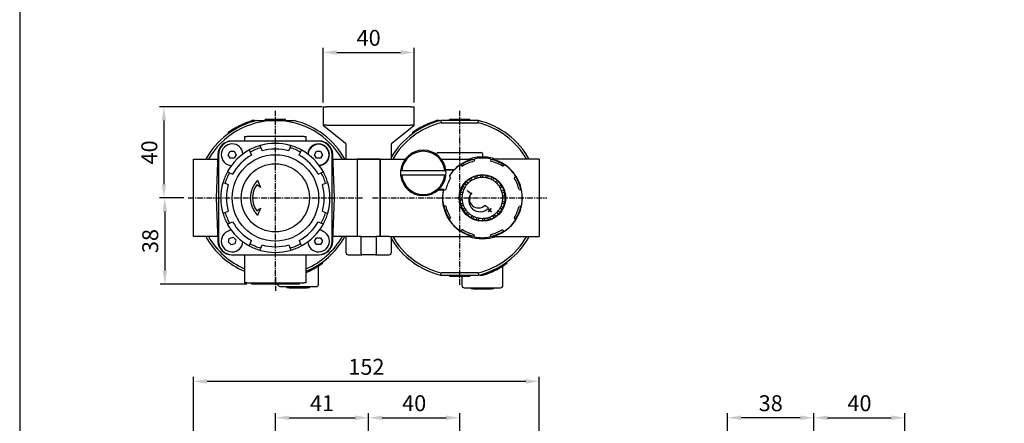
# Model space of a CAD drawing. Units: millimetres. Extents: x 721 to 1886, y -365 to 678.
# Drawn here: x 973 to 1406, y -21 to 157 of the extents above; entities that cross this region are included whole.
import ezdxf

# ---------------------------------------------------------------- set-up
doc = ezdxf.new("R2010")
doc.units = ezdxf.units.MM
doc.header["$LTSCALE"] = 2
doc.header["$PDMODE"] = 65
doc.header["$PDSIZE"] = 6.3
doc.linetypes.add('CENTER', pattern=[2, 1.25, -0.25, 0.25, -0.25])
doc.layers.get('0').update_dxf_attribs({"linetype": 'CONTINUOUS'})
doc.layers.get('DEFPOINTS').update_dxf_attribs({"linetype": 'CONTINUOUS'})
for name, color, linetype in [('AM_5', 5, 'CONTINUOUS'), ('AM_7', 1, 'CENTER'), ('AM_VIS', 7, 'CONTINUOUS'), ('LOGO', 7, 'CONTINUOUS')]:
    doc.layers.add(name, color=color, linetype=linetype)
doc.styles.add('DAYUS', font='simplex', dxfattribs={"bigfont": 'dayus'})
doc.styles.get("Standard").update_dxf_attribs({"font": 'isocp.shx', "bigfont": 'chineset.shx'})
doc.dimstyles.new('AM_ISO$0', dxfattribs={"dimscale": 2, "dimtxt": 3.5, "dimasz": 3, "dimexe": 1, "dimexo": 1, "dimgap": 1, "dimtad": 1, "dimdsep": 46, "dimtxsty": 'Standard', "dimcen": 0, "dimclrd": 256, "dimclre": 256, "dimclrt": 256, "dimadec": 0, "dimazin": 2, "dimtp": 0.1, "dimtm": 0.1, "dimtfac": 0.71, "dimtmove": 0, "dimatfit": 3, "dimfxl": 0, "dimlwd": -1, "dimlwe": -1, "dimarcsym": 0})

# ---------------------------------------------------------------- blocks, each defined once
blk = doc.blocks.new('*D56')
at = {"layer": 'AM_5'}
for p, q in [((1085.68, -38.62), (1085.68, -16.09)), ((1126.68, -112.62), (1126.68, -16.09)), ((1091.68, -18.09), (1120.68, -18.09))]:
    blk.add_line(p, q, dxfattribs=at)
for points in [[(1091.68, -17.09), (1091.68, -19.09), (1085.68, -18.09)], [(1120.68, -17.09), (1120.68, -19.09), (1126.68, -18.09)]]:
    blk.add_solid(points, dxfattribs=at)
at = {"layer": 'DEFPOINTS', "color": 0}
for p in [(1126.68, -18.09), (1085.68, -40.62), (1126.68, -114.62)]:
    blk.add_point(p, dxfattribs=at)
at = {"layer": 'AM_5', "insert": (1106.18, -12.59), "char_height": 7, "attachment_point": 5}
blk.add_mtext('41', dxfattribs=at)
blk = doc.blocks.new('*D57')
at = {"layer": 'AM_5'}
for p, q in [((1126.68, -112.62), (1126.68, -16.09)), ((1166.68, -139.62), (1166.68, -16.09)), ((1132.68, -18.09), (1160.68, -18.09))]:
    blk.add_line(p, q, dxfattribs=at)
for points in [[(1132.68, -17.09), (1132.68, -19.09), (1126.68, -18.09)], [(1160.68, -17.09), (1160.68, -19.09), (1166.68, -18.09)]]:
    blk.add_solid(points, dxfattribs=at)
at = {"layer": 'DEFPOINTS', "color": 0}
for p in [(1166.68, -18.09), (1126.68, -114.62), (1166.68, -141.62)]:
    blk.add_point(p, dxfattribs=at)
at = {"layer": 'AM_5', "insert": (1146.68, -12.59), "char_height": 7, "attachment_point": 5}
blk.add_mtext('40', dxfattribs=at)
blk = doc.blocks.new('*D58')
at = {"layer": 'AM_5'}
for p, q in [((1049.68, -116.41), (1049.68, -0.09)), ((1195.68, -2.09), (1055.68, -2.09)), ((1201.68, -116.41), (1201.68, -0.09))]:
    blk.add_line(p, q, dxfattribs=at)
for points in [[(1055.68, -1.09), (1055.68, -3.09), (1049.68, -2.09)], [(1195.68, -1.09), (1195.68, -3.09), (1201.68, -2.09)]]:
    blk.add_solid(points, dxfattribs=at)
at = {"layer": 'DEFPOINTS', "color": 0}
for p in [(1049.68, -2.09), (1049.68, -118.41), (1201.68, -118.41)]:
    blk.add_point(p, dxfattribs=at)
at = {"layer": 'AM_5', "insert": (1125.68, 3.41), "char_height": 7, "attachment_point": 5}
blk.add_mtext('152', dxfattribs=at)
blk = doc.blocks.new('*D61')
at = {"layer": 'AM_5'}
for p, q in [((1322.37, -38.62), (1322.37, -16.09)), ((1362.37, -86.41), (1362.37, -16.09)), ((1328.37, -18.09), (1356.37, -18.09))]:
    blk.add_line(p, q, dxfattribs=at)
for points in [[(1328.37, -17.09), (1328.37, -19.09), (1322.37, -18.09)], [(1356.37, -17.09), (1356.37, -19.09), (1362.37, -18.09)]]:
    blk.add_solid(points, dxfattribs=at)
at = {"layer": 'DEFPOINTS', "color": 0}
for p in [(1362.37, -18.09), (1322.37, -40.62), (1362.37, -88.41)]:
    blk.add_point(p, dxfattribs=at)
at = {"layer": 'AM_5', "insert": (1342.37, -12.59), "char_height": 7, "attachment_point": 5}
blk.add_mtext('40', dxfattribs=at)
blk = doc.blocks.new('*D62')
at = {"layer": 'AM_5'}
for p, q in [((1284.37, -116.41), (1284.37, -16.09)), ((1322.37, -38.62), (1322.37, -16.09)), ((1316.37, -18.09), (1290.37, -18.09))]:
    blk.add_line(p, q, dxfattribs=at)
for points in [[(1290.37, -17.09), (1290.37, -19.09), (1284.37, -18.09)], [(1316.37, -17.09), (1316.37, -19.09), (1322.37, -18.09)]]:
    blk.add_solid(points, dxfattribs=at)
at = {"layer": 'DEFPOINTS', "color": 0}
for p in [(1284.37, -18.09), (1322.37, -40.62), (1284.37, -118.41)]:
    blk.add_point(p, dxfattribs=at)
at = {"layer": 'AM_5', "insert": (1303.37, -12.59), "char_height": 7, "attachment_point": 5}
blk.add_mtext('38', dxfattribs=at)
blk = doc.blocks.new('*D63')
at = {"layer": 'AM_5'}
for p, q in [((1106.18, 118.64), (1034.7, 118.64)), ((1036.7, 112.64), (1036.7, 84.64)), ((1045.39, 78.64), (1034.7, 78.64))]:
    blk.add_line(p, q, dxfattribs=at)
for points in [[(1035.7, 112.64), (1037.7, 112.64), (1036.7, 118.64)], [(1035.7, 84.64), (1037.7, 84.64), (1036.7, 78.64)]]:
    blk.add_solid(points, dxfattribs=at)
at = {"layer": 'DEFPOINTS', "color": 0}
for p in [(1108.18, 118.64), (1036.7, 78.64), (1047.39, 78.64)]:
    blk.add_point(p, dxfattribs=at)
at = {"layer": 'AM_5', "insert": (1031.2, 98.64), "char_height": 7, "attachment_point": 5, "rotation": 90}
blk.add_mtext('40', dxfattribs=at)
blk = doc.blocks.new('*D64')
at = {"layer": 'AM_5'}
for p, q in [((1045.39, 78.64), (1035.1, 78.64)), ((1037.1, 72.64), (1037.1, 46.64)), ((1073.18, 40.64), (1035.1, 40.64))]:
    blk.add_line(p, q, dxfattribs=at)
for points in [[(1036.1, 72.64), (1038.1, 72.64), (1037.1, 78.64)], [(1036.1, 46.64), (1038.1, 46.64), (1037.1, 40.64)]]:
    blk.add_solid(points, dxfattribs=at)
at = {"layer": 'DEFPOINTS', "color": 0}
for p in [(1047.39, 78.64), (1037.1, 40.64), (1075.18, 40.64)]:
    blk.add_point(p, dxfattribs=at)
at = {"layer": 'AM_5', "insert": (1031.6, 59.64), "char_height": 7, "attachment_point": 5, "rotation": 90}
blk.add_mtext('38', dxfattribs=at)
blk = doc.blocks.new('*D65')
at = {"layer": 'AM_5'}
for p, q in [((1106.68, 120.64), (1106.68, 144.64)), ((1146.68, 120.64), (1146.68, 144.64)), ((1112.68, 142.64), (1140.68, 142.64))]:
    blk.add_line(p, q, dxfattribs=at)
for points in [[(1112.68, 143.64), (1112.68, 141.64), (1106.68, 142.64)], [(1140.68, 143.64), (1140.68, 141.64), (1146.68, 142.64)]]:
    blk.add_solid(points, dxfattribs=at)
at = {"layer": 'DEFPOINTS', "color": 0}
for p in [(1146.68, 142.64), (1106.68, 118.64), (1146.68, 118.64)]:
    blk.add_point(p, dxfattribs=at)
at = {"layer": 'AM_5', "insert": (1126.68, 148.14), "char_height": 7, "attachment_point": 5}
blk.add_mtext('40', dxfattribs=at)

msp = doc.modelspace()

# ---------------------------------------------------------------- linework, layer by layer
at = {"layer": 'AM_7'}
for p, q in [((1085.68, 78.64), (1085.68, 116.934)), ((1166.68, 78.64), (1166.68, 116.934)), ((1047.386, 78.64), (1085.68, 78.64)), ((1085.68, 78.64), (1085.68, 78.64)), ((1085.68, 78.64), (1085.68, 78.64)), ((1085.68, 78.64), (1123.974, 78.64)), ((1085.68, 40.346), (1085.68, 78.64)), ((1128.386, 78.64), (1205.005, 78.64)), ((1166.68, 78.64), (1166.68, 78.64)), ((1166.68, 78.64), (1166.68, 78.64)), ((1166.68, 40.346), (1166.68, 78.64)), ((1085.68, 43.934), (1085.68, 37.746))]:
    msp.add_line(p, q, dxfattribs=at)
at = {"layer": 'AM_VIS'}
for p, q in [((1106.68, 118.64), (1106.68, 110.64)), ((1106.68, 118.64), (1108.18, 118.64)), ((1145.18, 118.64), (1108.18, 118.64)), ((1145.18, 118.64), (1146.68, 118.64)), ((1146.68, 110.64), (1146.68, 118.64)), ((1074.555, 112.353), (1075.39, 112.617)), ((1075.391, 112.616), (1075.47, 112.64)), ((1075.395, 112.617), (1075.395, 112.095)), ((1076.68, 112.64), (1075.47, 112.64)), ((1076.68, 112.64), (1076.68, 112.463)), ((1077.373, 112.64), (1085.68, 112.64)), ((1081.18, 112.64), (1081.18, 113.14)), ((1086.18, 113.14), (1081.18, 113.14)), ((1085.68, 112.64), (1093.987, 112.64)), ((1086.18, 112.64), (1086.18, 113.14)), ((1090.18, 113.14), (1086.18, 113.14)), ((1090.18, 112.64), (1090.18, 113.14)), ((1155.669, 112.39), (1156.46, 112.638)), ((1156.46, 112.637), (1156.47, 112.64)), ((1156.465, 112.638), (1156.465, 112.116)), ((1157.68, 112.64), (1156.47, 112.64)), ((1157.68, 112.64), (1157.68, 112.463)), ((1174.987, 112.64), (1158.373, 112.64)), ((1158.373, 112.64), (1158.494, 111.64)), ((1162.18, 112.64), (1162.18, 113.14)), ((1167.18, 113.14), (1162.18, 113.14)), ((1167.18, 112.64), (1167.18, 113.14)), ((1171.18, 113.14), (1167.18, 113.14)), ((1171.18, 112.64), (1171.18, 113.14)), ((1174.865, 111.64), (1174.987, 112.64)), ((1065.489, 107.839), (1065.996, 108.184)), ((1065.996, 108.183), (1065.996, 107.58)), ((1067.286, 109.002), (1067.286, 108.416)), ((1067.59, 109.185), (1067.59, 108.602)), ((1067.648, 109.219), (1067.657, 109.225)), ((1067.648, 109.219), (1067.648, 108.637)), ((1067.657, 109.225), (1067.657, 108.643)), ((1067.696, 109.247), (1067.696, 108.666)), ((1067.821, 109.321), (1067.99, 109.419)), ((1067.822, 109.321), (1067.822, 108.741)), ((1067.99, 109.419), (1068.285, 109.586)), ((1068.285, 109.587), (1068.826, 109.884)), ((1068.825, 109.886), (1069.92, 110.454)), ((1069.922, 110.451), (1070.414, 110.69)), ((1069.922, 110.451), (1069.922, 109.892)), ((1070.415, 110.69), (1070.415, 110.135)), ((1070.704, 110.827), (1071.173, 111.041)), ((1070.704, 110.826), (1070.704, 110.274)), ((1071.172, 111.042), (1072.219, 111.492)), ((1071.173, 111.04), (1071.173, 110.492)), ((1072.22, 111.491), (1073.263, 111.9)), ((1073.263, 111.898), (1073.737, 112.071)), ((1073.264, 111.898), (1073.264, 111.363)), ((1073.737, 112.07), (1073.737, 111.539)), ((1073.956, 112.148), (1073.956, 111.618)), ((1074.058, 112.184), (1074.555, 112.352)), ((1074.058, 112.183), (1074.058, 111.654)), ((1074.555, 112.352), (1074.555, 111.825)), ((1108.18, 110.64), (1106.68, 110.64)), ((1106.682, 110.641), (1106.893, 110.469)), ((1106.893, 110.469), (1116.503, 102.781)), ((1108.18, 110.64), (1145.18, 110.64)), ((1136.857, 102.781), (1146.466, 110.469)), ((1146.68, 110.64), (1145.18, 110.64)), ((1146.467, 110.469), (1146.677, 110.641)), ((1147.091, 108.246), (1147.57, 108.558)), ((1147.091, 108.246), (1147.091, 107.644)), ((1147.571, 108.558), (1147.571, 107.963)), ((1148.791, 109.303), (1148.791, 108.722)), ((1149.078, 109.469), (1149.078, 108.892)), ((1149.133, 109.5), (1149.142, 109.505)), ((1149.133, 109.5), (1149.133, 108.924)), ((1149.142, 109.505), (1149.142, 108.929)), ((1149.179, 109.526), (1149.179, 108.95)), ((1149.298, 109.593), (1149.458, 109.682)), ((1149.298, 109.593), (1149.298, 109.018)), ((1149.458, 109.682), (1149.736, 109.835)), ((1149.736, 109.836), (1150.248, 110.108)), ((1150.247, 110.11), (1151.284, 110.631)), ((1151.285, 110.628), (1151.751, 110.849)), ((1151.285, 110.628), (1151.285, 110.072)), ((1151.751, 110.848), (1151.751, 110.296)), ((1152.025, 110.974), (1152.469, 111.171)), ((1152.026, 110.974), (1152.026, 110.424)), ((1152.468, 111.173), (1153.459, 111.589)), ((1152.469, 111.171), (1152.469, 110.625)), ((1153.46, 111.588), (1154.446, 111.968)), ((1154.447, 111.966), (1154.895, 112.127)), ((1154.447, 111.966), (1154.447, 111.432)), ((1154.895, 112.126), (1154.895, 111.596)), ((1155.103, 112.199), (1155.103, 111.67)), ((1155.199, 112.232), (1155.669, 112.39)), ((1155.199, 112.232), (1155.199, 111.703)), ((1155.669, 112.389), (1155.669, 111.863)), ((1158.495, 111.64), (1174.865, 111.64)), ((1064.786, 107.34), (1064.847, 107.34)), ((1064.786, 107.34), (1065.489, 107.34)), ((1065.489, 107.839), (1065.489, 107.34)), ((1065.489, 107.34), (1065.647, 107.34)), ((1072.18, 105.64), (1072.18, 103.64)), ((1072.18, 105.64), (1073.18, 105.64)), ((1098.18, 105.64), (1073.18, 105.64)), ((1098.18, 105.64), (1099.18, 105.64)), ((1099.18, 103.64), (1099.18, 105.64)), ((1145.786, 107.34), (1145.976, 107.477)), ((1145.786, 107.34), (1146.108, 107.34)), ((1145.976, 107.477), (1145.976, 107.34)), ((1145.976, 107.34), (1146.647, 107.34)), ((1146.108, 107.34), (1146.483, 107.34)), ((1066.68, 103.64), (1066.445, 103.64)), ((1104.68, 103.64), (1066.68, 103.64)), ((1074.236, 99.735), (1074.621, 98.806)), ((1078.855, 101.649), (1079.24, 100.72)), ((1079.24, 100.72), (1079.815, 99.332)), ((1091.545, 99.332), (1092.12, 100.72)), ((1092.12, 100.72), (1092.505, 101.649)), ((1096.739, 98.806), (1097.124, 99.735)), ((1104.915, 103.64), (1104.68, 103.64)), ((1116.68, 102.452), (1116.68, 95.64)), ((1136.68, 95.64), (1136.68, 102.452)), ((1049.68, 95.64), (1060.36, 95.64)), ((1049.68, 61.64), (1049.68, 95.64)), ((1060.45, 97.88), (1059.68, 78.64)), ((1060.68, 97.64), (1060.68, 59.64)), ((1064.947, 97.64), (1065.813, 99.14)), ((1065.813, 96.14), (1064.947, 97.64)), ((1065.813, 99.14), (1067.547, 99.14)), ((1067.547, 96.14), (1065.813, 96.14)), ((1067.547, 99.14), (1068.412, 97.64)), ((1068.412, 97.64), (1067.547, 96.14)), ((1074.621, 98.806), (1075.196, 97.418)), ((1096.164, 97.418), (1096.739, 98.806)), ((1102.947, 97.64), (1103.813, 99.14)), ((1103.813, 96.14), (1102.947, 97.64)), ((1103.813, 99.14), (1105.547, 99.14)), ((1105.547, 96.14), (1103.813, 96.14)), ((1105.547, 99.14), (1106.412, 97.64)), ((1106.412, 97.64), (1105.547, 96.14)), ((1109.221, 96.907), (1109.185, 96.907)), ((1109.239, 97.427), (1109.275, 97.427)), ((1110.68, 59.64), (1110.68, 97.64)), ((1111.68, 78.64), (1110.91, 97.88)), ((1111, 95.64), (1121.68, 95.64)), ((1116.68, 95.64), (1136.68, 95.64)), ((1121.68, 95.64), (1121.68, 61.64)), ((1131.68, 95.64), (1121.68, 95.64)), ((1121.68, 95.64), (1121.68, 61.64)), ((1131.68, 95.64), (1142.68, 95.64)), ((1131.68, 62.14), (1131.68, 95.64)), ((1131.68, 95.64), (1131.68, 61.64)), ((1156.68, 97.64), (1156.68, 98.14)), ((1157.18, 98.64), (1176.18, 98.64)), ((1158.68, 95.64), (1172.266, 95.64)), ((1173.002, 94.725), (1173.301, 95.81)), ((1176.68, 98.14), (1176.68, 96.64)), ((1180.131, 95.796), (1180.42, 94.71)), ((1201.68, 95.64), (1181.128, 95.64)), ((1181.13, 95.645), (1182.7, 95.143)), ((1201.68, 95.64), (1201.68, 95.14)), ((1160.557, 91.203), (1164.407, 91.203)), ((1160.595, 90.941), (1164.233, 90.941)), ((1164.407, 91.203), (1164.432, 91.14)), ((1166.989, 93.211), (1167.961, 92.648)), ((1185.453, 92.614), (1186.432, 93.17)), ((1201.68, 95.14), (1201.68, 62.14)), ((1064.584, 90.084), (1065.513, 89.699)), ((1065.513, 89.699), (1066.901, 89.124)), ((1104.458, 89.124), (1105.847, 89.699)), ((1105.847, 89.699), (1106.776, 90.084)), ((1140.73, 90.64), (1141.233, 90.64)), ((1140.73, 88.64), (1141.233, 88.64)), ((1141.233, 90.64), (1160.127, 90.64)), ((1160.127, 88.64), (1141.233, 88.64)), ((1160.127, 90.64), (1160.63, 90.64)), ((1160.127, 88.64), (1160.63, 88.64)), ((1162.706, 87.413), (1162.149, 88.392)), ((1170.919, 86.814), (1171.459, 85.97)), ((1171.678, 87.299), (1172.217, 86.455)), ((1173.231, 88.026), (1173.534, 87.072)), ((1174.089, 88.298), (1174.392, 87.344)), ((1175.778, 88.599), (1175.824, 87.599)), ((1176.677, 88.64), (1176.723, 87.64)), ((1178.172, 87.515), (1178.387, 88.493)), ((1179.051, 87.322), (1179.266, 88.3)), ((1180.418, 86.827), (1180.879, 87.716)), ((1181.217, 86.412), (1181.678, 87.301)), ((1191.252, 88.331), (1190.688, 87.359)), ((1062.671, 85.464), (1063.6, 85.08)), ((1063.6, 85.08), (1064.988, 84.505)), ((1079.127, 83.228), (1077.488, 84.375)), ((1077.902, 86.418), (1079.127, 83.228)), ((1106.372, 84.505), (1107.76, 85.08)), ((1107.76, 85.08), (1108.689, 85.464)), ((1159.778, 82.338), (1157.512, 82.338)), ((1159.456, 82.076), (1159.778, 82.338)), ((1159.524, 82.091), (1160.609, 82.38)), ((1167.604, 82.838), (1168.493, 82.378)), ((1168.018, 83.637), (1168.907, 83.177)), ((1169, 85.044), (1169.739, 84.369)), ((1169.607, 85.709), (1170.346, 85.034)), ((1182.409, 85.58), (1183.085, 86.32)), ((1183.074, 84.973), (1183.749, 85.713)), ((1184.011, 83.861), (1184.854, 84.4)), ((1184.495, 83.103), (1185.339, 83.642)), ((1192.765, 82.317), (1193.851, 82.018)), ((1059.68, 78.64), (1060.45, 59.4)), ((1110.91, 59.4), (1111.68, 78.64)), ((1159.456, 82.076), (1157.221, 82.076)), ((1166.68, 78.637), (1167.68, 78.682)), ((1166.827, 80.346), (1167.804, 80.131)), ((1167.02, 81.225), (1167.998, 81.01)), ((1170.095, 81.81), (1170.162, 81.884)), ((1171.572, 80.461), (1170.095, 81.81)), ((1170.162, 81.884), (1171.639, 80.535)), ((1171.639, 80.535), (1171.572, 80.461)), ((1185.112, 81.786), (1186.066, 82.088)), ((1185.384, 80.928), (1186.339, 81.23)), ((1185.639, 79.496), (1186.639, 79.541)), ((1185.68, 78.597), (1186.68, 78.642)), ((1077.488, 72.905), (1079.126, 74.052)), ((1079.126, 74.052), (1077.902, 70.862)), ((1160.595, 74.962), (1159.509, 75.261)), ((1166.721, 77.738), (1167.721, 77.783)), ((1167.021, 76.049), (1167.976, 76.352)), ((1167.293, 75.191), (1168.248, 75.494)), ((1168.021, 73.637), (1168.864, 74.177)), ((1177.884, 75.509), (1179.36, 74.16)), ((1179.075, 73.847), (1179.163, 73.944)), ((1179.759, 73.222), (1179.075, 73.847)), ((1179.163, 73.944), (1179.848, 73.319)), ((1179.848, 73.319), (1180.382, 73.904)), ((1180.492, 73.804), (1179.958, 73.219)), ((1180.382, 73.904), (1180.492, 73.804)), ((1184.453, 74.103), (1185.341, 73.642)), ((1184.867, 74.902), (1185.756, 74.441)), ((1185.362, 76.269), (1186.34, 76.054)), ((1185.555, 77.148), (1186.533, 76.933)), ((1193.836, 75.188), (1192.75, 74.9)), ((1062.671, 71.815), (1063.6, 72.2)), ((1063.6, 72.2), (1064.988, 72.775)), ((1106.372, 72.775), (1107.76, 72.2)), ((1107.76, 72.2), (1108.689, 71.815)), ((1162.108, 68.949), (1162.672, 69.921)), ((1168.506, 72.879), (1169.349, 73.418)), ((1169.611, 71.567), (1170.286, 72.306)), ((1170.275, 70.96), (1170.95, 71.699)), ((1171.682, 69.978), (1172.143, 70.867)), ((1172.481, 69.564), (1172.942, 70.453)), ((1174.094, 68.98), (1174.309, 69.958)), ((1174.973, 68.786), (1175.188, 69.764)), ((1176.637, 69.64), (1176.683, 68.64)), ((1177.536, 69.681), (1177.582, 68.68)), ((1178.968, 69.935), (1179.271, 68.981)), ((1179.22, 72.632), (1179.759, 73.222)), ((1179.33, 72.531), (1179.22, 72.632)), ((1179.869, 73.122), (1179.33, 72.531)), ((1179.826, 70.207), (1180.129, 69.253)), ((1180.551, 72.499), (1179.869, 73.122)), ((1179.958, 73.219), (1180.64, 72.596)), ((1180.64, 72.596), (1180.551, 72.499)), ((1181.143, 70.824), (1181.682, 69.981)), ((1181.901, 71.309), (1182.44, 70.466)), ((1183.014, 72.246), (1183.753, 71.57)), ((1183.621, 72.91), (1184.36, 72.235)), ((1190.654, 69.866), (1191.211, 68.887)), ((1064.584, 67.196), (1065.513, 67.58)), ((1065.513, 67.58), (1066.901, 68.155)), ((1104.458, 68.155), (1105.847, 67.58)), ((1105.847, 67.58), (1106.776, 67.196)), ((1060.36, 61.64), (1049.68, 61.64)), ((1065.017, 59.153), (1065.427, 60.836)), ((1065.427, 60.836), (1067.088, 61.323)), ((1067.088, 61.323), (1068.343, 60.126)), ((1102.947, 59.64), (1103.813, 61.14)), ((1103.813, 61.14), (1105.547, 61.14)), ((1105.547, 61.14), (1106.412, 59.64)), ((1121.68, 61.64), (1111, 61.64)), ((1116.68, 61.64), (1116.68, 54.64)), ((1123.363, 61.64), (1117.68, 61.64)), ((1123.363, 61.64), (1121.68, 61.64)), ((1123.363, 54.64), (1123.363, 61.64)), ((1123.363, 61.64), (1129.997, 61.64)), ((1129.997, 61.64), (1129.997, 54.64)), ((1135.68, 61.64), (1129.997, 61.64)), ((1131.68, 61.64), (1129.997, 61.64)), ((1135.68, 61.64), (1136.546, 61.64)), ((1136.546, 61.64), (1172.232, 61.64)), ((1136.68, 54.64), (1136.68, 61.64)), ((1167.907, 64.665), (1166.928, 64.109)), ((1170.66, 62.136), (1172.23, 61.634)), ((1173.229, 61.483), (1172.94, 62.569)), ((1180.358, 62.555), (1180.059, 61.469)), ((1181.128, 61.64), (1201.68, 61.64)), ((1181.13, 61.634), (1182.7, 62.136)), ((1186.371, 64.068), (1185.399, 64.631)), ((1201.68, 62.14), (1201.68, 61.64)), ((1066.272, 57.956), (1065.017, 59.153)), ((1067.933, 58.444), (1066.272, 57.956)), ((1068.343, 60.126), (1067.933, 58.444)), ((1074.236, 57.544), (1074.621, 58.473)), ((1074.621, 58.473), (1075.196, 59.861)), ((1078.855, 55.631), (1079.24, 56.56)), ((1079.24, 56.56), (1079.815, 57.948)), ((1091.545, 57.948), (1092.12, 56.56)), ((1092.12, 56.56), (1092.505, 55.631)), ((1096.164, 59.861), (1096.739, 58.473)), ((1096.739, 58.473), (1097.124, 57.544)), ((1103.813, 58.14), (1102.947, 59.64)), ((1105.547, 58.14), (1103.813, 58.14)), ((1106.412, 59.64), (1105.547, 58.14)), ((1066.445, 53.64), (1066.68, 53.64)), ((1066.68, 53.64), (1104.68, 53.64)), ((1072.18, 53.64), (1072.18, 41.24)), ((1099.18, 41.24), (1099.18, 53.64)), ((1104.68, 53.64), (1104.915, 53.64)), ((1117.68, 53.64), (1123.68, 53.64)), ((1129.68, 53.64), (1123.68, 53.64)), ((1129.68, 53.64), (1135.68, 53.64)), ((1102.534, 47.395), (1103.075, 47.693)), ((1103.075, 47.693), (1103.369, 47.861)), ((1103.369, 47.861), (1103.538, 47.959)), ((1103.538, 47.959), (1103.538, 48.539)), ((1103.664, 48.032), (1103.664, 48.613)), ((1103.703, 48.055), (1103.703, 48.637)), ((1103.703, 48.055), (1103.712, 48.06)), ((1103.712, 48.06), (1103.712, 48.642)), ((1103.77, 48.095), (1103.77, 48.677)), ((1104.074, 48.277), (1104.074, 48.863)), ((1104.68, 40.64), (1104.68, 48.652)), ((1105.364, 49.096), (1105.364, 49.699)), ((1105.364, 49.096), (1105.871, 49.44)), ((1105.713, 49.94), (1105.871, 49.94)), ((1105.871, 49.441), (1105.871, 49.94)), ((1106.574, 49.94), (1105.871, 49.94)), ((1106.513, 49.94), (1106.574, 49.94)), ((1183.624, 47.444), (1183.902, 47.597)), ((1183.902, 47.597), (1184.062, 47.686)), ((1184.062, 47.686), (1184.062, 48.261)), ((1184.181, 47.753), (1184.181, 48.329)), ((1184.217, 47.774), (1184.217, 48.351)), ((1184.217, 47.774), (1184.227, 47.779)), ((1184.227, 47.779), (1184.227, 48.356)), ((1184.281, 47.811), (1184.281, 48.388)), ((1184.569, 47.977), (1184.569, 48.557)), ((1185.68, 40.14), (1185.68, 48.652)), ((1185.789, 48.722), (1185.789, 49.317)), ((1185.79, 48.721), (1186.269, 49.033)), ((1186.269, 49.034), (1186.269, 49.635)), ((1187.384, 49.94), (1186.713, 49.94)), ((1186.877, 49.94), (1187.251, 49.94)), ((1187.251, 49.94), (1187.574, 49.94)), ((1187.384, 49.802), (1187.384, 49.94)), ((1187.384, 49.802), (1187.574, 49.94)), ((1099.181, 45.804), (1100.188, 46.237)), ((1100.187, 46.239), (1100.187, 46.788)), ((1100.187, 46.239), (1100.656, 46.453)), ((1100.656, 46.453), (1100.656, 47.005)), ((1100.945, 46.589), (1100.945, 47.144)), ((1100.946, 46.589), (1101.438, 46.828)), ((1101.438, 46.829), (1101.438, 47.388)), ((1101.439, 46.826), (1102.535, 47.394)), ((1158.373, 44.64), (1158.494, 45.64)), ((1158.373, 44.64), (1174.987, 44.64)), ((1174.865, 45.64), (1158.495, 45.64)), ((1162.18, 44.64), (1162.18, 44.14)), ((1162.18, 44.14), (1167.18, 44.14)), ((1167.18, 44.64), (1167.18, 44.14)), ((1167.18, 44.14), (1171.18, 44.14)), ((1167.68, 44.14), (1167.68, 40.14)), ((1171.18, 44.64), (1171.18, 44.14)), ((1174.865, 45.64), (1174.987, 44.64)), ((1175.68, 44.64), (1175.68, 44.817)), ((1175.68, 44.64), (1176.89, 44.64)), ((1176.89, 44.64), (1176.9, 44.643)), ((1176.895, 44.641), (1176.895, 45.164)), ((1176.9, 44.642), (1177.691, 44.889)), ((1177.69, 44.89), (1177.69, 45.417)), ((1177.691, 44.89), (1178.161, 45.047)), ((1178.161, 45.048), (1178.161, 45.576)), ((1178.257, 45.08), (1178.257, 45.61)), ((1178.465, 45.153), (1178.465, 45.683)), ((1178.465, 45.153), (1178.913, 45.314)), ((1178.913, 45.314), (1178.913, 45.847)), ((1178.914, 45.312), (1179.9, 45.691)), ((1179.901, 45.691), (1180.892, 46.106)), ((1180.891, 46.108), (1180.891, 46.655)), ((1180.891, 46.108), (1181.334, 46.305)), ((1181.334, 46.306), (1181.334, 46.855)), ((1181.608, 46.431), (1181.608, 46.983)), ((1181.609, 46.431), (1182.075, 46.651)), ((1182.075, 46.651), (1182.075, 47.207)), ((1182.076, 46.649), (1183.113, 47.17)), ((1183.112, 47.171), (1183.624, 47.444)), ((1073.18, 41.24), (1072.18, 41.24)), ((1073.18, 41.24), (1098.18, 41.24)), ((1075.18, 41.24), (1075.18, 40.64)), ((1096.18, 40.64), (1075.18, 40.64)), ((1087.68, 39.64), (1103.68, 39.64)), ((1090.68, 39.64), (1090.68, 39.14)), ((1091.68, 39.14), (1090.68, 39.14)), ((1091.68, 39.14), (1099.68, 39.14)), ((1093.78, 39.44), (1097.58, 39.44)), ((1096.18, 41.24), (1096.18, 40.64)), ((1099.18, 41.24), (1098.18, 41.24)), ((1100.68, 39.14), (1099.68, 39.14)), ((1100.68, 39.14), (1100.68, 39.64)), ((1168.68, 39.14), (1184.68, 39.14)), ((1171.68, 39.14), (1171.68, 38.64)), ((1181.68, 38.64), (1181.68, 39.14)), ((1172.68, 38.64), (1171.68, 38.64)), ((1172.68, 38.64), (1180.68, 38.64)), ((1174.75, 38.94), (1178.61, 38.94)), ((1181.68, 38.64), (1180.68, 38.64))]:
    msp.add_line(p, q, dxfattribs=at)
for centre, radius in [((1085.68, 78.64), 19), ((1085.68, 78.64), 15), ((1176.68, 78.64), 10.25)]:
    msp.add_circle(centre, radius, dxfattribs=at)
for centre, radius, start, end in [((1085.68, 78.64), 35, 103.72913, 150.94072), ((1085.68, 78.64), 34, 90, 150), ((1085.68, 78.64), 35.5, 106.71515, 106.84018), ((1085.68, 78.64), 34, 30, 90), ((1085.68, 78.64), 35, 29.05928, 76.27087), ((1166.68, 78.64), 35, 103.72913, 148.99728), ((1166.68, 78.64), 35.5, 106.71515, 106.72377), ((1166.68, 78.64), 35, 29.05928, 76.27087), ((1085.68, 78.64), 35.5, 121.20839, 123.67423), ((1085.68, 78.64), 35.5, 120.52741, 120.63605), ((1085.68, 78.64), 35.5, 120.43698, 120.50932), ((1085.68, 78.64), 35.5, 120.20224, 120.43698), ((1085.68, 78.64), 35.5, 109.1099, 109.2832), ((1166.68, 78.64), 34, 103.93055, 150), ((1166.68, 78.64), 35.5, 123.49097, 125.67669), ((1166.68, 78.64), 35.5, 120.26006, 122.56738), ((1166.68, 78.64), 35.5, 119.62178, 119.72363), ((1166.68, 78.64), 35.5, 119.53699, 119.60482), ((1166.68, 78.64), 35.5, 119.31685, 119.53699), ((1166.68, 78.64), 35.5, 108.8693, 109.03304), ((1166.68, 78.64), 34, 30, 76.06945), ((1085.68, 78.64), 35.5, 124.66328, 126.05516), ((1066.445, 97.64), 6, 90, 177.70939), ((1066.68, 97.64), 6, 90, 180), ((1066.68, 97.64), 4.75, 3.67406, 266.32594), ((1085.679, 78.64), 23.999, 119.10592, 150.89408), ((1085.68, 78.64), 24, 118.47916, 119.10639), ((1085.68, 78.64), 24, 106.52084, 118.47916), ((1085.68, 78.64), 23, 106.25987, 118.74013), ((1085.68, 78.64), 24, 105.89361, 106.52084), ((1085.68, 78.64), 23.999, 74.10592, 105.89408), ((1085.68, 78.64), 21.507, 74.17521, 105.82479), ((1085.68, 78.64), 23, 61.25987, 73.74013), ((1085.68, 78.64), 24, 73.47916, 74.10639), ((1085.68, 78.64), 24, 61.52084, 73.47916), ((1085.68, 78.64), 24, 60.89361, 61.52084), ((1085.68, 78.64), 23.999, 29.10592, 60.89408), ((1104.68, 97.64), 4.75, 273.67406, 176.32594), ((1104.68, 97.64), 4.6, 357.344, 177.5475), ((1104.68, 97.64), 6, 0, 90), ((1104.915, 97.64), 6, 2.29061, 90), ((1150.68, 89.64), 10, 5.73917, 174.26083), ((1085.68, 78.64), 21.507, 119.17521, 150.82479), ((1085.68, 78.64), 21.507, 29.17521, 60.82479), ((1104.68, 97.64), 4.6, 272.4525, 350.82892), ((1104.68, 97.64), 4.6, 350.82892, 351.24309), ((1150.68, 89.64), 9.5, 6.04233, 173.95767), ((1157.18, 98.14), 0.5, 90, 180), ((1176.68, 78.64), 17.564, 104.55437, 134.33051), ((1176.68, 78.64), 17.302, 101.46013, 123.30147), ((1176.68, 78.64), 18, 90, 109.18814), ((1176.68, 78.64), 17.5, 78.62593, 101.13212), ((1176.18, 98.14), 0.5, 0, 90), ((1176.68, 78.64), 18, 70.81186, 90), ((1176.68, 78.64), 17.302, 56.46013, 78.30147), ((1176.68, 78.64), 17.5, 123.62593, 146.13212), ((1176.68, 78.64), 16.5, 102.87854, 121.89867), ((1176.68, 78.64), 16.5, 57.87854, 76.89867), ((1176.68, 78.64), 17.564, 290.04199, 69.95801), ((1176.68, 78.64), 17.5, 33.62593, 56.13212), ((1085.68, 78.64), 24, 151.52084, 163.47916), ((1085.68, 78.64), 23, 151.25987, 163.74013), ((1085.68, 78.64), 24, 150.89361, 151.52084), ((1085.68, 78.64), 23, 16.25987, 28.74013), ((1085.68, 78.64), 24, 28.47916, 29.10639), ((1085.68, 78.64), 24, 16.52084, 28.47916), ((1150.68, 89.64), 10, 174.26083, 185.73917), ((1150.68, 89.64), 10, 185.73917, 354.26083), ((1150.68, 89.64), 9.5, 186.04233, 353.95767), ((1176.68, 78.64), 16.5, 147.87854, 166.89867), ((1150.68, 89.64), 10, 354.26083, 5.73917), ((1176.68, 78.64), 10, 125.17343, 135.01507), ((1176.68, 78.64), 10, 120.01507, 125.17343), ((1176.68, 78.64), 10, 110.17343, 120.01507), ((1176.68, 78.64), 9, 110.46023, 119.72827), ((1176.68, 78.64), 10, 105.01507, 110.17343), ((1176.68, 78.64), 9, 104.72827, 110.46023), ((1176.68, 78.64), 10, 95.17343, 105.01507), ((1176.68, 78.64), 9, 95.46023, 104.72827), ((1176.68, 78.64), 10, 90.01507, 95.17343), ((1176.68, 78.64), 9, 89.72827, 95.46023), ((1176.68, 78.64), 10, 80.17343, 90.01507), ((1176.68, 78.64), 9, 80.46023, 89.72827), ((1176.68, 78.64), 9, 74.72827, 80.46023), ((1176.68, 78.64), 10, 75.01507, 80.17343), ((1176.68, 78.64), 9, 65.46023, 74.72827), ((1176.68, 78.64), 10, 65.17343, 75.01507), ((1176.68, 78.64), 9, 59.72827, 65.46023), ((1176.68, 78.64), 10, 60.01507, 65.17343), ((1176.68, 78.64), 10, 50.17343, 60.01507), ((1176.68, 78.64), 16.5, 12.87854, 31.89867), ((1176.68, 78.64), 17.302, 11.46013, 33.30147), ((1085.679, 78.64), 23.999, 164.10592, 195.89408), ((1085.68, 78.64), 24, 163.47916, 164.10639), ((1085.68, 78.64), 21.507, 164.17521, 195.82479), ((1085.68, 78.64), 11, 135.00019, 224.99981), ((1085.68, 78.64), 10, 145.0019, 214.99371), ((1085.68, 78.64), 21.507, 344.17521, 15.82479), ((1085.68, 78.64), 24, 15.89361, 16.52084), ((1085.681, 78.64), 23.999, 344.10592, 15.89408), ((1176.68, 78.64), 17.302, 167.65799, 168.30147), ((1176.68, 78.64), 10, 155.17343, 165.01507), ((1176.68, 78.64), 10, 150.01507, 155.17343), ((1176.68, 78.64), 9, 155.46023, 164.72827), ((1176.68, 78.64), 10, 140.17343, 150.01507), ((1176.68, 78.64), 9, 149.72827, 155.46023), ((1176.68, 78.64), 9, 140.46023, 149.72827), ((1176.68, 78.64), 10, 135.01507, 140.17343), ((1176.68, 78.64), 9, 134.72827, 140.46023), ((1176.68, 78.64), 9, 125.46023, 134.72827), ((1176.68, 78.64), 9, 119.72827, 125.46023), ((1176.68, 78.64), 9, 50.46023, 59.72827), ((1176.68, 78.64), 9, 44.72827, 50.46023), ((1176.68, 78.64), 9, 35.46023, 44.72827), ((1176.68, 78.64), 10, 45.01507, 50.17343), ((1176.68, 78.64), 10, 35.17343, 45.01507), ((1176.68, 78.64), 9, 29.72827, 35.46023), ((1176.68, 78.64), 9, 20.46023, 29.72827), ((1176.68, 78.64), 10, 30.01507, 35.17343), ((1176.68, 78.64), 10, 20.17343, 30.01507), ((1176.68, 78.64), 17.564, 168.71712, 249.95801), ((1176.68, 78.64), 17.5, 168.62593, 191.13212), ((1176.68, 78.64), 10, 170.17343, 180.01507), ((1176.68, 78.64), 10, 180.01507, 185.17343), ((1176.68, 78.64), 10, 165.01507, 170.17343), ((1176.68, 78.64), 9, 170.46023, 179.72827), ((1176.68, 78.64), 9, 179.72827, 185.46023), ((1176.68, 78.64), 9, 164.72827, 170.46023), ((1175.668, 77.532), 5, 137.59425, 317.59425), ((1174.93, 78.206), 4, 137.59425, 317.59425), ((1176.68, 78.64), 9, 14.72827, 20.46023), ((1176.68, 78.64), 9, 5.46023, 14.72827), ((1176.68, 78.64), 9, 350.46023, 359.72827), ((1176.68, 78.64), 9, 359.72827, 5.46023), ((1176.68, 78.64), 10, 15.01507, 20.17343), ((1176.68, 78.64), 10, 5.17343, 15.01507), ((1176.68, 78.64), 10, 350.17343, 0.01507), ((1176.68, 78.64), 10, 0.01507, 5.17343), ((1176.68, 78.64), 17.5, 348.62593, 11.13212), ((1176.68, 78.64), 17.302, 191.46013, 213.30147), ((1176.68, 78.64), 16.5, 192.87854, 211.89867), ((1176.68, 78.64), 10, 185.17343, 195.01507), ((1176.68, 78.64), 10, 195.01507, 200.17343), ((1176.68, 78.64), 10, 200.17343, 210.01507), ((1176.68, 78.64), 9, 185.46023, 194.72827), ((1176.68, 78.64), 9, 194.72827, 200.46023), ((1176.68, 78.64), 10, 210.01507, 215.17343), ((1176.68, 78.64), 9, 200.46023, 209.72827), ((1176.68, 78.64), 9, 209.72827, 215.46023), ((1176.68, 78.64), 9, 320.46023, 329.72827), ((1176.68, 78.64), 10, 320.17343, 330.01507), ((1176.68, 78.64), 9, 329.72827, 335.46023), ((1176.68, 78.64), 9, 335.46023, 344.72827), ((1176.68, 78.64), 10, 330.01507, 335.17343), ((1176.68, 78.64), 9, 344.72827, 350.46023), ((1176.68, 78.64), 10, 335.17343, 345.01507), ((1176.68, 78.64), 10, 345.01507, 350.17343), ((1176.68, 78.64), 16.5, 327.87854, 346.89867), ((1176.68, 78.64), 17.302, 326.46013, 348.30147), ((1085.68, 78.64), 24, 195.89361, 196.52084), ((1085.68, 78.64), 24, 196.52084, 208.47916), ((1085.68, 78.64), 23, 196.25987, 208.74013), ((1085.68, 78.64), 23, 331.25987, 343.74013), ((1085.68, 78.64), 24, 331.52084, 343.47916), ((1085.68, 78.64), 24, 343.47916, 344.10639), ((1176.68, 78.64), 10, 215.17343, 225.01507), ((1176.68, 78.64), 9, 215.46023, 224.72827), ((1176.68, 78.64), 10, 225.01507, 230.17343), ((1176.68, 78.64), 10, 230.17343, 240.01507), ((1176.68, 78.64), 9, 224.72827, 230.46023), ((1176.68, 78.64), 9, 230.46023, 239.72827), ((1176.68, 78.64), 10, 240.01507, 245.17343), ((1176.68, 78.64), 9, 239.72827, 245.46023), ((1176.68, 78.64), 10, 245.17343, 255.01507), ((1176.68, 78.64), 9, 245.46023, 254.72827), ((1176.68, 78.64), 9, 254.72827, 260.46023), ((1176.68, 78.64), 9, 260.46023, 269.72827), ((1176.68, 78.64), 9, 269.72827, 275.46023), ((1176.68, 78.64), 9, 275.46023, 284.72827), ((1176.68, 78.64), 9, 284.72827, 290.46023), ((1176.68, 78.64), 10, 285.01507, 290.17343), ((1176.68, 78.64), 9, 290.46023, 299.72827), ((1176.68, 78.64), 10, 290.17343, 300.01507), ((1176.68, 78.64), 9, 299.72827, 305.46023), ((1176.68, 78.64), 10, 300.01507, 305.17343), ((1176.68, 78.64), 9, 305.46023, 314.72827), ((1176.68, 78.64), 10, 305.17343, 315.01507), ((1176.68, 78.64), 9, 314.72827, 320.46023), ((1176.68, 78.64), 10, 315.01507, 320.17343), ((1085.68, 78.64), 24, 208.47916, 209.10639), ((1085.679, 78.639), 23.999, 209.10592, 240.89408), ((1085.68, 78.64), 21.507, 209.17521, 240.82479), ((1085.68, 78.64), 21.507, 299.17521, 330.82479), ((1085.68, 78.639), 23.999, 299.10592, 330.89408), ((1085.68, 78.64), 24, 330.89361, 331.52084), ((1176.68, 78.64), 17.5, 213.62593, 236.13212), ((1176.68, 78.64), 10, 255.01507, 260.17343), ((1176.68, 78.64), 10, 260.17343, 270.01507), ((1176.68, 78.64), 10, 270.01507, 275.17343), ((1176.68, 78.64), 10, 275.17343, 285.01507), ((1176.68, 78.64), 17.5, 303.62593, 326.13212), ((1085.68, 78.64), 35, 209.05928, 247.31191), ((1085.68, 78.64), 34, 210, 246.60556), ((1066.68, 59.64), 4.75, 93.67406, 356.32594), ((1085.68, 78.64), 35, 292.68809, 330.94072), ((1085.68, 78.64), 34, 293.39444, 330), ((1104.68, 59.64), 4.75, 183.67406, 86.32594), ((1166.68, 78.64), 35, 211.00272, 256.27087), ((1166.68, 78.64), 34, 210, 256.06945), ((1176.68, 78.64), 17.302, 236.46013, 258.30147), ((1176.68, 78.64), 16.5, 237.87854, 256.89867), ((1176.68, 78.64), 18, 250.81186, 289.18814), ((1176.68, 78.64), 17.5, 258.62593, 281.13212), ((1166.68, 78.64), 34, 283.93055, 330), ((1166.68, 78.64), 35, 283.72913, 330.94072), ((1176.68, 78.64), 17.302, 281.46013, 303.30147), ((1176.68, 78.64), 16.5, 282.87854, 301.89867), ((1066.445, 59.64), 6, 182.29061, 270), ((1066.68, 59.64), 6, 180, 270), ((1085.68, 78.64), 24, 240.89361, 241.52084), ((1085.68, 78.64), 24, 241.52084, 253.47916), ((1085.68, 78.64), 23, 241.25987, 253.74013), ((1085.68, 78.64), 21.507, 254.17521, 285.82479), ((1085.68, 78.64), 23, 286.25987, 298.74013), ((1085.68, 78.64), 24, 286.52084, 298.47916), ((1085.68, 78.64), 24, 298.47916, 299.10639), ((1104.68, 59.64), 6, 270, 0), ((1104.915, 59.64), 6, 270, 357.70939), ((1085.68, 78.64), 24, 253.47916, 254.10639), ((1085.68, 78.639), 23.999, 254.10592, 285.89408), ((1085.68, 78.64), 24, 285.89361, 286.52084), ((1117.68, 54.64), 1, 180, 270), ((1135.68, 54.64), 1, 270, 0), ((1085.68, 78.64), 35.5, 300.20224, 300.43698), ((1085.68, 78.64), 35.5, 300.43698, 300.50932), ((1085.68, 78.64), 35.5, 300.52741, 300.63605), ((1085.68, 78.64), 35.5, 301.20839, 303.67423), ((1085.68, 78.64), 35.5, 304.66328, 306.05516), ((1166.68, 78.64), 35.5, 299.31685, 299.53699), ((1166.68, 78.64), 35.5, 299.53699, 299.60482), ((1166.68, 78.64), 35.5, 299.62178, 299.72363), ((1166.68, 78.64), 35.5, 300.26006, 302.56738), ((1166.68, 78.64), 35.5, 303.49097, 305.67669), ((1166.68, 78.64), 35.5, 286.71515, 286.72377), ((1166.68, 78.64), 35.5, 288.8693, 289.03304), ((1087.773, 40.728), 1.092, 184.61829, 265.09379), ((1093.78, 41.34), 1.9, 243.47465, 270), ((1097.58, 41.34), 1.9, 270, 296.52535), ((1103.68, 40.64), 1, 270, 0), ((1168.68, 40.14), 1, 180, 270), ((1174.75, 40.81), 1.87, 243.25881, 270), ((1178.61, 40.81), 1.87, 270, 296.74119), ((1184.68, 40.14), 1, 270, 0)]:
    msp.add_arc(centre, radius, start, end, dxfattribs=at)
for centre, major_axis, start_param, end_param in [((1106.356, 110.14), (0.714, 0), 0.71883, 0.7191824), ((1147.004, 110.14), (-0.714, 0), 5.5640029, 5.5643553), ((1115.966, 102.452), (0.714, 0), 0, 0.71883), ((1137.394, 102.452), (-0.714, 0), 5.5643553, 6.2831853)]:
    msp.add_ellipse(centre, major_axis=major_axis, ratio=0.7, start_param=start_param, end_param=end_param, dxfattribs=at)
for points, knots in [([(1123.68, 53.64), (1123.68, 53.64), (1123.68, 53.64), (1123.655, 53.64), (1123.632, 53.648), (1123.586, 53.679), (1123.564, 53.702), (1123.506, 53.786), (1123.473, 53.863), (1123.419, 54.05), (1123.398, 54.157), (1123.37, 54.391), (1123.363, 54.515), (1123.363, 54.64)], [-0.0015345, -0.0015345, -0.0015345, -0.0015345, 0, 0, 0.2276008, 0.2276008, 0.45389, 0.45389, 0.8548284, 0.8548284, 1.2384523, 1.2384523, 1.6140987, 1.6140987, 1.6140987, 1.6140987]), ([(1129.997, 54.64), (1129.997, 54.515), (1129.99, 54.391), (1129.962, 54.157), (1129.941, 54.05), (1129.887, 53.863), (1129.854, 53.786), (1129.796, 53.702), (1129.774, 53.679), (1129.728, 53.648), (1129.704, 53.64), (1129.68, 53.64), (1129.68, 53.64), (1129.68, 53.64)], [1.6140987, 1.6140987, 1.6140987, 1.6140987, 1.9897451, 1.9897451, 2.373369, 2.373369, 2.7743074, 2.7743074, 3.0005966, 3.0005966, 3.2281974, 3.2281974, 3.2297319, 3.2297319, 3.2297319, 3.2297319])]:
    msp.add_open_spline(points, degree=3, knots=knots, dxfattribs=at)
at = {"layer": 'LOGO', "color": 4}
msp.add_lwpolyline([(973.324, -317.327), (1885.618, -317.327), (1885.618, 187.663), (973.324, 187.663)], close=True, dxfattribs=at)

# ---------------------------------------------------------------- texts
at = {"insert": (1168.699, 44.857), "char_height": 3, "attachment_point": 4, "style": 'DAYUS'}
msp.add_mtext('\\A1; ', dxfattribs=at)

# ---------------------------------------------------------------- dimensions: what is measured, and where the dimension line sits
at = {"layer": 'AM_5'}
for base, p1, p2, override, picture, middle in [((1146.68, 142.64), (1106.68, 118.64), (1146.68, 118.64), {"dimscale": 2, "dimdec": 1, "dimlfac": 1}, '*D65', (1126.68, 148.14)), ((1049.68, -2.094), (1201.68, -118.411), (1049.68, -118.411), {"dimscale": 2, "dimlfac": 1}, '*D58', (1125.68, 3.407)), ((1126.68, -18.094), (1085.68, -40.617), (1126.68, -114.617), {"dimscale": 2, "dimlfac": 1}, '*D56', (1106.18, -12.594)), ((1166.68, -18.094), (1126.68, -114.617), (1166.68, -141.617), {"dimscale": 2, "dimlfac": 1}, '*D57', (1146.68, -12.594))]:
    dim = msp.add_linear_dim(base=base, p1=p1, p2=p2, dimstyle='AM_ISO$0', override=override, dxfattribs=at)
    dim.commit()
    dim.dimension.update_dxf_attribs({"geometry": picture, "text_midpoint": middle})
for base, p1, p2, picture, middle in [((1036.701, 78.64), (1108.18, 118.64), (1047.386, 78.64), '*D63', (1031.201, 98.64)), ((1037.103, 40.64), (1047.386, 78.64), (1075.18, 40.64), '*D64', (1031.603, 59.64))]:
    dim = msp.add_linear_dim(base=base, p1=p1, p2=p2, angle=90, dimstyle='AM_ISO$0', override={"dimscale": 2, "dimdec": 1, "dimlfac": 1}, dxfattribs=at)
    dim.commit()
    dim.dimension.update_dxf_attribs({"geometry": picture, "text_midpoint": middle})
for base, p2, picture, middle in [((1284.369, -18.094), (1284.369, -118.411), '*D62', (1303.369, -12.594)), ((1362.369, -18.094), (1362.369, -88.411), '*D61', (1342.369, -12.594))]:
    dim = msp.add_linear_dim(base=base, p1=(1322.369, -40.617), p2=p2, dimstyle='AM_ISO$0', dxfattribs=at)
    dim.commit()
    dim.dimension.update_dxf_attribs({"geometry": picture, "text_midpoint": middle})

doc.saveas('drawing.dxf')
